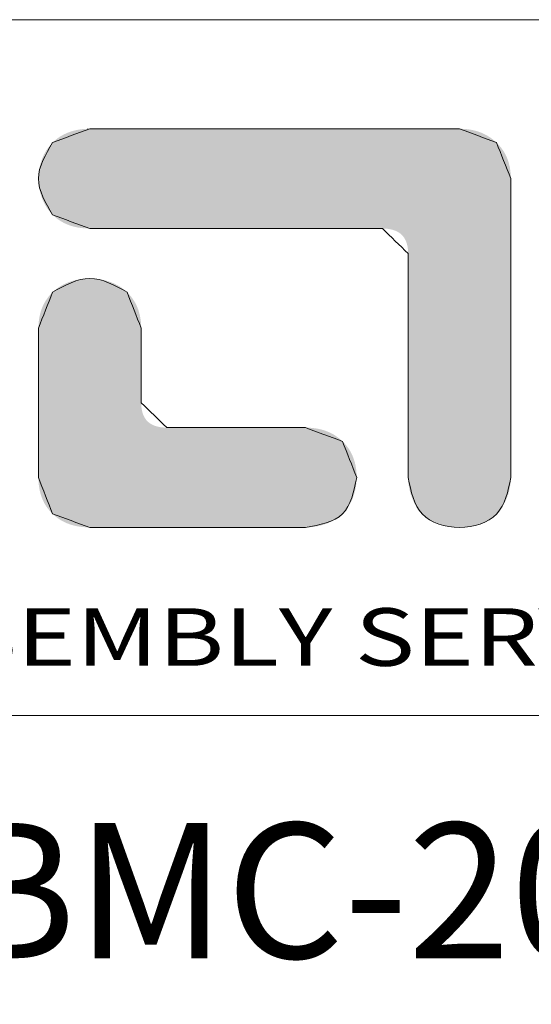
# Model space of a CAD drawing. Extents: x -89 to 86, y 215 to 335.
# Drawn here: x 36 to 41, y 229 to 240 of the extents above; entities that cross this region are included whole.
import ezdxf
from ezdxf.enums import TextEntityAlignment as Align

# ---------------------------------------------------------------- set-up
doc = ezdxf.new("R2010")
doc.units = 0
doc.header["$LTSCALE"] = 1.21
doc.header["$MEASUREMENT"] = 0
doc.layers.get('0').update_dxf_attribs({"linetype": 'CONTINUOUS', "lineweight": 0})
doc.styles.get("Standard").update_dxf_attribs({"font": 'txt', "width": 0.8})
doc.styles.add('TEXTSTYLE_0', font='txt', dxfattribs={"width": 0.8})

# ---------------------------------------------------------------- blocks, each defined once
blk = doc.blocks.new('BOX-A4')
at = {"color": 7, "linetype": 'Continuous'}
for p, q in [((180.252, 0), (0, 0)), ((180.252, -23.059), (0, -23.059))]:
    blk.add_line(p, q, dxfattribs=at)
at = {"color": 40, "linetype": 'Continuous'}
for points in [[(39.191, -3.614), (37.96, -4.072)], [(51.427, -3.614), (39.191, -3.614)], [(52.65, -4.071), (51.427, -3.614)], [(37.96, -4.072), (37.49, -5.268), (37.96, -6.466)], [(53.128, -5.266), (52.65, -4.071)], [(53.128, -15.174), (53.128, -5.266)], [(37.96, -6.466), (39.191, -6.921)], [(39.191, -6.921), (48.877, -6.921)], [(48.877, -6.921), (49.728, -7.748)], [(49.728, -7.748), (49.728, -15.175)], [(40.424, -9.031), (39.191, -8.575), (37.96, -9.031)], [(37.96, -9.031), (37.49, -10.224)], [(40.892, -10.222), (40.424, -9.031)], [(37.49, -10.224), (37.49, -15.175)], [(40.892, -12.695), (40.892, -10.222)], [(41.741, -13.519), (40.892, -12.695)], [(46.328, -13.519), (41.741, -13.519)], [(47.557, -13.974), (46.328, -13.519)], [(48.025, -15.171), (47.557, -13.974)], [(37.49, -15.175), (37.96, -16.378)], [(46.327, -16.826), (47.557, -16.377), (48.025, -15.171)], [(49.728, -15.175), (50.195, -16.378), (51.427, -16.826), (52.661, -16.378), (53.128, -15.174)], [(37.96, -16.378), (39.19, -16.826)], [(39.19, -16.826), (46.327, -16.826)]]:
    blk.add_spline(points, degree=3, dxfattribs=at)
at = {"color": 3, "linetype": 'Continuous'}
for points in [[(37.96, -4.072), (39.191, -3.614)], [(39.191, -3.614), (51.427, -3.614)], [(51.427, -3.614), (52.65, -4.071)], [(37.96, -6.466), (37.49, -5.268), (37.96, -4.072)], [(52.65, -4.071), (53.128, -5.266)], [(53.128, -5.266), (53.128, -15.174)], [(39.191, -6.921), (37.96, -6.466)], [(48.877, -6.921), (39.191, -6.921)], [(49.728, -7.748), (48.877, -6.921)], [(49.728, -15.175), (49.728, -7.748)], [(37.96, -9.031), (39.191, -8.575), (40.424, -9.031)], [(37.49, -10.224), (37.96, -9.031)], [(40.424, -9.031), (40.892, -10.222)], [(37.49, -15.175), (37.49, -10.224)], [(40.892, -10.222), (40.892, -12.695)], [(40.892, -12.695), (41.741, -13.519)], [(41.741, -13.519), (46.328, -13.519)], [(46.328, -13.519), (47.557, -13.974)], [(47.557, -13.974), (48.025, -15.171)], [(37.96, -16.378), (37.49, -15.175)], [(48.025, -15.171), (47.557, -16.377), (46.327, -16.826)], [(53.128, -15.174), (52.661, -16.378), (51.427, -16.826), (50.195, -16.378), (49.728, -15.175)], [(39.19, -16.826), (37.96, -16.378)], [(46.327, -16.826), (39.19, -16.826)]]:
    blk.add_spline(points, degree=3, dxfattribs=at)
at = {"color": 40, "linetype": 'Continuous'}
for points in [[(38.139, -3.921), (38.236, -3.857), (52.469, -3.92)], [(38.236, -3.857), (38.338, -3.8), (52.371, -3.856)], [(52.371, -3.856), (52.469, -3.92), (38.236, -3.857)], [(38.338, -3.8), (38.445, -3.751), (52.269, -3.8)], [(52.269, -3.8), (52.371, -3.856), (38.338, -3.8)], [(38.445, -3.751), (38.557, -3.709), (52.163, -3.751)], [(52.163, -3.751), (52.269, -3.8), (38.445, -3.751)], [(38.557, -3.709), (38.674, -3.675), (52.052, -3.709)], [(52.052, -3.709), (52.163, -3.751), (38.557, -3.709)], [(38.674, -3.675), (38.796, -3.648), (51.936, -3.675)], [(51.936, -3.675), (52.052, -3.709), (38.674, -3.675)], [(38.796, -3.648), (38.922, -3.629), (51.815, -3.648)], [(51.815, -3.648), (51.936, -3.675), (38.796, -3.648)], [(38.922, -3.629), (39.054, -3.618), (51.691, -3.629)], [(51.691, -3.629), (51.815, -3.648), (38.922, -3.629)], [(51.561, -3.618), (39.054, -3.618), (51.427, -3.614)], [(51.427, -3.614), (39.054, -3.618), (51.381, -3.614)], [(51.381, -3.614), (39.054, -3.618), (51.249, -3.614)], [(51.249, -3.614), (39.054, -3.618), (51.036, -3.614)], [(51.036, -3.614), (39.054, -3.618), (50.749, -3.614)], [(50.749, -3.614), (39.054, -3.618), (50.396, -3.614)], [(50.396, -3.614), (39.054, -3.618), (49.982, -3.614)], [(49.982, -3.614), (39.054, -3.618), (49.515, -3.614)], [(49.515, -3.614), (39.054, -3.618), (49.001, -3.614)], [(49.001, -3.614), (39.054, -3.618), (48.447, -3.614)], [(48.447, -3.614), (39.054, -3.618), (47.86, -3.614)], [(47.86, -3.614), (39.054, -3.618), (47.245, -3.614)], [(47.245, -3.614), (39.054, -3.618), (46.611, -3.614)], [(46.611, -3.614), (39.054, -3.618), (45.963, -3.614)], [(45.963, -3.614), (39.054, -3.618), (45.309, -3.614)], [(45.309, -3.614), (39.054, -3.618), (44.655, -3.614)], [(44.655, -3.614), (39.054, -3.618), (44.007, -3.614)], [(44.007, -3.614), (39.054, -3.618), (43.373, -3.614)], [(43.373, -3.614), (39.054, -3.618), (42.759, -3.614)], [(42.759, -3.614), (39.054, -3.618), (42.171, -3.614)], [(42.171, -3.614), (39.054, -3.618), (41.617, -3.614)], [(41.617, -3.614), (39.054, -3.618), (41.103, -3.614)], [(41.103, -3.614), (39.054, -3.618), (40.636, -3.614)], [(40.636, -3.614), (39.054, -3.618), (40.222, -3.614)], [(40.222, -3.614), (39.054, -3.618), (39.869, -3.614)], [(39.869, -3.614), (39.054, -3.618), (39.583, -3.614)], [(39.583, -3.614), (39.054, -3.618), (39.37, -3.614)], [(39.37, -3.614), (39.054, -3.618), (39.237, -3.614)], [(39.054, -3.618), (39.191, -3.614), (39.237, -3.614)], [(51.561, -3.618), (51.691, -3.629), (39.054, -3.618)], [(37.757, -4.322), (37.852, -4.191), (52.809, -4.246)], [(37.852, -4.191), (37.96, -4.072), (52.734, -4.156)], [(52.734, -4.156), (52.809, -4.246), (37.852, -4.191)], [(37.96, -4.072), (38.047, -3.993), (52.65, -4.071)], [(52.65, -4.071), (52.734, -4.156), (37.96, -4.072)], [(38.047, -3.993), (38.139, -3.921), (52.562, -3.992)], [(52.562, -3.992), (52.65, -4.071), (38.047, -3.993)], [(52.469, -3.92), (52.562, -3.992), (38.139, -3.921)], [(37.61, -4.614), (37.676, -4.463), (52.987, -4.544)], [(52.987, -4.544), (53.03, -4.653), (37.61, -4.614)], [(37.676, -4.463), (37.757, -4.322), (52.876, -4.34)], [(52.935, -4.44), (37.676, -4.463), (52.876, -4.34)], [(52.935, -4.44), (52.987, -4.544), (37.676, -4.463)], [(52.809, -4.246), (52.876, -4.34), (37.757, -4.322)], [(37.52, -4.934), (37.558, -4.771), (53.093, -4.884)], [(53.093, -4.884), (53.112, -5.007), (37.52, -4.934)], [(37.558, -4.771), (37.61, -4.614), (53.03, -4.653)], [(53.065, -4.766), (37.558, -4.771), (53.03, -4.653)], [(53.065, -4.766), (53.093, -4.884), (37.558, -4.771)], [(37.49, -5.268), (37.498, -5.1), (53.124, -5.134)], [(53.128, -5.266), (37.49, -5.268), (53.124, -5.134)], [(37.498, -5.1), (37.52, -4.934), (53.112, -5.007)], [(53.112, -5.007), (53.124, -5.134), (37.498, -5.1)], [(53.128, -5.266), (53.128, -5.303), (37.49, -5.268)], [(37.498, -5.436), (37.49, -5.268), (53.128, -5.303)], [(53.128, -5.41), (37.498, -5.436), (53.128, -5.303)], [(53.128, -5.41), (53.128, -5.583), (37.498, -5.436)], [(37.52, -5.603), (37.498, -5.436), (53.128, -5.583)], [(37.52, -5.603), (53.128, -5.583), (37.558, -5.765)], [(53.128, -5.583), (53.128, -5.815), (37.558, -5.765)], [(37.61, -5.923), (37.558, -5.765), (53.128, -5.815)], [(37.61, -5.923), (53.128, -5.815), (37.677, -6.074)], [(53.128, -5.815), (53.128, -6.101), (37.677, -6.074)], [(37.757, -6.215), (37.677, -6.074), (53.128, -6.101)], [(37.757, -6.215), (53.128, -6.101), (37.852, -6.347)], [(53.128, -6.101), (53.128, -6.436), (37.852, -6.347)], [(37.96, -6.466), (37.852, -6.347), (53.128, -6.436)], [(37.96, -6.466), (53.128, -6.436), (38.047, -6.545)], [(38.047, -6.545), (53.128, -6.436), (38.139, -6.617)], [(38.139, -6.617), (53.128, -6.436), (38.236, -6.681)], [(38.236, -6.681), (53.128, -6.436), (38.338, -6.738)], [(38.338, -6.738), (53.128, -6.436), (38.445, -6.786)], [(53.128, -6.436), (53.128, -6.814), (38.445, -6.786)], [(38.557, -6.828), (38.445, -6.786), (53.128, -6.814)], [(38.557, -6.828), (53.128, -6.814), (38.674, -6.861)], [(38.674, -6.861), (53.128, -6.814), (38.796, -6.888)], [(38.796, -6.888), (53.128, -6.814), (38.922, -6.906)], [(38.922, -6.906), (53.128, -6.814), (39.054, -6.918)], [(39.054, -6.918), (53.128, -6.814), (39.191, -6.921)], [(39.191, -6.921), (53.128, -6.814), (39.227, -6.921)], [(39.227, -6.921), (53.128, -6.814), (39.332, -6.921)], [(39.332, -6.921), (53.128, -6.814), (39.501, -6.921)], [(39.501, -6.921), (53.128, -6.814), (39.728, -6.921)], [(39.728, -6.921), (53.128, -6.814), (40.008, -6.921)], [(40.008, -6.921), (53.128, -6.814), (40.335, -6.921)], [(40.335, -6.921), (53.128, -6.814), (40.705, -6.921)], [(40.705, -6.921), (53.128, -6.814), (41.111, -6.921)], [(41.111, -6.921), (53.128, -6.814), (41.55, -6.921)], [(41.55, -6.921), (53.128, -6.814), (42.015, -6.921)], [(42.015, -6.921), (53.128, -6.814), (42.501, -6.921)], [(42.501, -6.921), (53.128, -6.814), (43.003, -6.921)], [(43.003, -6.921), (53.128, -6.814), (43.516, -6.921)], [(43.516, -6.921), (53.128, -6.814), (44.034, -6.921)], [(44.034, -6.921), (53.128, -6.814), (44.552, -6.921)], [(44.552, -6.921), (53.128, -6.814), (45.065, -6.921)], [(45.065, -6.921), (53.128, -6.814), (45.567, -6.921)], [(45.567, -6.921), (53.128, -6.814), (46.053, -6.921)], [(46.053, -6.921), (53.128, -6.814), (46.518, -6.921)], [(46.518, -6.921), (53.128, -6.814), (46.957, -6.921)], [(46.957, -6.921), (53.128, -6.814), (47.364, -6.921)], [(47.364, -6.921), (53.128, -6.814), (47.733, -6.921)], [(47.733, -6.921), (53.128, -6.814), (48.061, -6.921)], [(48.061, -6.921), (53.128, -6.814), (48.34, -6.921)], [(48.34, -6.921), (53.128, -6.814), (48.567, -6.921)], [(48.567, -6.921), (53.128, -6.814), (48.736, -6.921)], [(48.736, -6.921), (53.128, -6.814), (48.841, -6.921)], [(48.841, -6.921), (53.128, -6.814), (48.877, -6.921)], [(48.877, -6.921), (53.128, -6.814), (48.98, -6.924)], [(48.98, -6.924), (53.128, -6.814), (49.076, -6.934)], [(49.076, -6.934), (53.128, -6.814), (49.166, -6.95)], [(49.166, -6.95), (53.128, -6.814), (49.249, -6.973)], [(49.249, -6.973), (53.128, -6.814), (49.326, -7.002)], [(49.326, -7.002), (53.128, -6.814), (49.396, -7.038)], [(49.396, -7.038), (53.128, -6.814), (49.459, -7.08)], [(49.459, -7.08), (53.128, -6.814), (49.515, -7.128)], [(49.515, -7.128), (53.128, -6.814), (49.565, -7.183)], [(53.128, -6.814), (53.128, -7.23), (49.565, -7.183)], [(49.608, -7.244), (49.565, -7.183), (53.128, -7.23)], [(49.608, -7.244), (53.128, -7.23), (49.645, -7.312)], [(49.645, -7.312), (53.128, -7.23), (49.675, -7.386)], [(49.675, -7.386), (53.128, -7.23), (49.698, -7.467)], [(49.698, -7.467), (53.128, -7.23), (49.715, -7.554)], [(49.715, -7.554), (53.128, -7.23), (49.725, -7.648)], [(53.128, -7.23), (53.128, -7.679), (49.725, -7.648)], [(49.728, -7.748), (49.725, -7.648), (53.128, -7.679)], [(49.728, -7.748), (53.128, -7.679), (49.728, -7.775)], [(49.728, -7.775), (53.128, -7.679), (49.728, -7.856)], [(49.728, -7.856), (53.128, -7.679), (49.728, -7.985)], [(53.128, -7.679), (53.128, -8.155), (49.728, -7.985)], [(49.728, -8.159), (49.728, -7.985), (53.128, -8.155)], [(49.728, -8.159), (53.128, -8.155), (49.728, -8.374)], [(49.728, -8.374), (53.128, -8.155), (49.728, -8.625)], [(53.128, -8.155), (53.128, -8.652), (49.728, -8.625)], [(38.189, -8.85), (38.316, -8.777), (40.163, -8.83)], [(38.316, -8.777), (38.451, -8.715), (40.017, -8.752)], [(40.017, -8.752), (40.163, -8.83), (38.316, -8.777)], [(38.451, -8.715), (38.592, -8.664), (39.862, -8.688)], [(39.862, -8.688), (40.017, -8.752), (38.451, -8.715)], [(38.592, -8.664), (38.737, -8.625), (39.7, -8.639)], [(39.7, -8.639), (39.862, -8.688), (38.592, -8.664)], [(38.737, -8.625), (38.887, -8.598), (39.534, -8.603)], [(39.534, -8.603), (39.7, -8.639), (38.737, -8.625)], [(38.887, -8.598), (39.038, -8.581), (39.363, -8.582)], [(39.363, -8.582), (39.534, -8.603), (38.887, -8.598)], [(39.191, -8.575), (39.363, -8.582), (39.038, -8.581)], [(49.728, -8.908), (49.728, -8.625), (53.128, -8.652)], [(53.128, -8.652), (53.128, -9.166), (49.728, -8.908)], [(37.805, -9.205), (37.879, -9.116), (40.578, -9.205)], [(40.505, -9.115), (37.879, -9.116), (40.424, -9.031)], [(37.879, -9.116), (37.96, -9.031), (40.424, -9.031)], [(40.505, -9.115), (40.578, -9.205), (37.879, -9.116)], [(38.069, -8.934), (40.3, -8.923), (37.96, -9.031)], [(40.3, -8.923), (40.424, -9.031), (37.96, -9.031)], [(38.069, -8.934), (38.189, -8.85), (40.3, -8.923)], [(40.163, -8.83), (40.3, -8.923), (38.189, -8.85)], [(49.728, -9.22), (49.728, -8.908), (53.128, -9.166)], [(37.631, -9.503), (37.681, -9.399), (40.753, -9.502)], [(37.681, -9.399), (37.739, -9.3), (40.702, -9.398)], [(40.702, -9.398), (40.753, -9.502), (37.681, -9.399)], [(37.739, -9.3), (37.805, -9.205), (40.644, -9.299)], [(40.644, -9.299), (40.702, -9.398), (37.739, -9.3)], [(40.578, -9.205), (40.644, -9.299), (37.805, -9.205)], [(49.728, -9.22), (53.128, -9.166), (49.728, -9.556)], [(53.128, -9.166), (53.128, -9.69), (49.728, -9.556)], [(37.525, -9.843), (37.553, -9.725), (40.857, -9.841)], [(37.553, -9.725), (37.588, -9.611), (40.83, -9.723)], [(40.83, -9.723), (40.857, -9.841), (37.553, -9.725)], [(37.588, -9.611), (37.631, -9.503), (40.795, -9.61)], [(40.795, -9.61), (40.83, -9.723), (37.588, -9.611)], [(40.753, -9.502), (40.795, -9.61), (37.631, -9.503)], [(49.728, -9.913), (49.728, -9.556), (53.128, -9.69)], [(53.128, -9.69), (53.128, -10.22), (49.728, -9.913)], [(37.49, -10.224), (37.494, -10.092), (40.892, -10.222)], [(37.494, -10.092), (37.506, -9.965), (40.889, -10.09)], [(40.889, -10.09), (40.892, -10.222), (37.494, -10.092)], [(37.506, -9.965), (37.525, -9.843), (40.877, -9.963)], [(40.877, -9.963), (40.889, -10.09), (37.506, -9.965)], [(40.857, -9.841), (40.877, -9.963), (37.525, -9.843)], [(49.728, -10.286), (49.728, -9.913), (53.128, -10.22)], [(40.892, -10.222), (40.892, -10.231), (37.49, -10.224)], [(37.49, -10.242), (37.49, -10.224), (40.892, -10.231)], [(40.892, -10.231), (40.892, -10.258), (37.49, -10.242)], [(37.49, -10.296), (37.49, -10.242), (40.892, -10.258)], [(40.892, -10.258), (40.892, -10.301), (37.49, -10.296)], [(37.49, -10.382), (37.49, -10.296), (40.892, -10.301)], [(40.892, -10.359), (37.49, -10.382), (40.892, -10.301)], [(40.892, -10.359), (40.892, -10.43), (37.49, -10.382)], [(37.49, -10.498), (37.49, -10.382), (40.892, -10.43)], [(40.892, -10.43), (40.892, -10.514), (37.49, -10.498)], [(49.728, -10.286), (53.128, -10.22), (49.728, -10.671)], [(53.128, -10.22), (53.128, -10.75), (49.728, -10.671)], [(37.49, -10.641), (37.49, -10.498), (40.892, -10.514)], [(40.892, -10.608), (37.49, -10.641), (40.892, -10.514)], [(40.892, -10.608), (40.892, -10.712), (37.49, -10.641)], [(37.49, -10.808), (37.49, -10.641), (40.892, -10.712)], [(40.892, -10.712), (40.892, -10.824), (37.49, -10.808)], [(49.728, -11.064), (49.728, -10.671), (53.128, -10.75)], [(53.128, -10.75), (53.128, -11.274), (49.728, -11.064)], [(37.49, -10.997), (37.49, -10.808), (40.892, -10.824)], [(40.892, -10.943), (37.49, -10.997), (40.892, -10.824)], [(40.892, -10.943), (40.892, -11.067), (37.49, -10.997)], [(37.49, -11.205), (37.49, -10.997), (40.892, -11.067)], [(40.892, -11.195), (37.49, -11.205), (40.892, -11.067)], [(49.728, -11.461), (49.728, -11.064), (53.128, -11.274)], [(40.892, -11.195), (40.892, -11.326), (37.49, -11.205)], [(37.49, -11.429), (37.49, -11.205), (40.892, -11.326)], [(40.892, -11.326), (40.892, -11.458), (37.49, -11.429)], [(53.128, -11.274), (53.128, -11.788), (49.728, -11.461)], [(37.49, -11.667), (37.49, -11.429), (40.892, -11.458)], [(40.892, -11.591), (37.49, -11.667), (40.892, -11.458)], [(40.892, -11.591), (40.892, -11.722), (37.49, -11.667)], [(37.49, -11.916), (37.49, -11.667), (40.892, -11.722)], [(40.892, -11.85), (37.49, -11.916), (40.892, -11.722)], [(49.728, -11.858), (49.728, -11.461), (53.128, -11.788)], [(40.892, -11.85), (40.892, -11.974), (37.49, -11.916)], [(37.49, -12.172), (37.49, -11.916), (40.892, -11.974)], [(40.892, -12.093), (37.49, -12.172), (40.892, -11.974)], [(49.728, -11.858), (53.128, -11.788), (49.728, -12.252)], [(53.128, -11.788), (53.128, -12.285), (49.728, -12.252)], [(40.892, -12.093), (40.892, -12.205), (37.49, -12.172)], [(37.49, -12.434), (37.49, -12.172), (40.892, -12.205)], [(40.892, -12.309), (37.49, -12.434), (40.892, -12.205)], [(40.892, -12.403), (37.49, -12.434), (40.892, -12.309)], [(49.728, -12.637), (49.728, -12.252), (53.128, -12.285)], [(53.128, -12.285), (53.128, -12.761), (49.728, -12.637)], [(40.892, -12.403), (40.892, -12.487), (37.49, -12.434)], [(37.49, -12.699), (37.49, -12.434), (40.892, -12.487)], [(40.892, -12.558), (37.49, -12.699), (40.892, -12.487)], [(40.892, -12.616), (37.49, -12.699), (40.892, -12.558)], [(40.892, -12.659), (37.49, -12.699), (40.892, -12.616)], [(40.892, -12.686), (37.49, -12.699), (40.892, -12.659)], [(40.892, -12.695), (37.49, -12.699), (40.892, -12.686)], [(40.892, -12.695), (40.896, -12.795), (37.49, -12.699)], [(37.49, -12.964), (37.49, -12.699), (40.896, -12.795)], [(49.728, -13.009), (49.728, -12.637), (53.128, -12.761)], [(40.906, -12.888), (37.49, -12.964), (40.896, -12.795)], [(40.906, -12.888), (40.922, -12.975), (37.49, -12.964)], [(37.49, -13.226), (37.49, -12.964), (40.922, -12.975)], [(40.945, -13.055), (37.49, -13.226), (40.922, -12.975)], [(53.128, -12.761), (53.128, -13.209), (49.728, -13.009)], [(49.728, -13.366), (49.728, -13.009), (53.128, -13.209)], [(40.975, -13.129), (37.49, -13.226), (40.945, -13.055)], [(41.011, -13.197), (37.49, -13.226), (40.975, -13.129)], [(41.011, -13.197), (41.054, -13.258), (37.49, -13.226)], [(37.49, -13.483), (37.49, -13.226), (41.054, -13.258)], [(41.104, -13.313), (37.49, -13.483), (41.054, -13.258)], [(41.16, -13.361), (37.49, -13.483), (41.104, -13.313)], [(41.223, -13.403), (37.49, -13.483), (41.16, -13.361)], [(53.128, -13.209), (53.128, -13.626), (49.728, -13.366)], [(49.728, -13.702), (49.728, -13.366), (53.128, -13.626)], [(41.293, -13.438), (37.49, -13.483), (41.223, -13.403)], [(41.369, -13.467), (37.49, -13.483), (41.293, -13.438)], [(41.369, -13.467), (41.452, -13.49), (37.49, -13.483)], [(37.49, -13.731), (37.49, -13.483), (41.452, -13.49)], [(41.542, -13.506), (37.49, -13.731), (41.452, -13.49)], [(41.638, -13.515), (37.49, -13.731), (41.542, -13.506)], [(41.741, -13.519), (37.49, -13.731), (41.638, -13.515)], [(46.464, -13.522), (37.49, -13.731), (46.328, -13.519)], [(46.328, -13.519), (37.49, -13.731), (46.311, -13.519)], [(46.311, -13.519), (37.49, -13.731), (46.261, -13.519)], [(46.261, -13.519), (37.49, -13.731), (46.181, -13.519)], [(46.181, -13.519), (37.49, -13.731), (46.074, -13.519)], [(46.074, -13.519), (37.49, -13.731), (45.941, -13.519)], [(45.941, -13.519), (37.49, -13.731), (45.786, -13.519)], [(45.786, -13.519), (37.49, -13.731), (45.611, -13.519)], [(45.611, -13.519), (37.49, -13.731), (45.419, -13.519)], [(45.419, -13.519), (37.49, -13.731), (45.211, -13.519)], [(45.211, -13.519), (37.49, -13.731), (44.991, -13.519)], [(44.991, -13.519), (37.49, -13.731), (44.761, -13.519)], [(44.761, -13.519), (37.49, -13.731), (44.523, -13.519)], [(44.523, -13.519), (37.49, -13.731), (44.28, -13.519)], [(44.28, -13.519), (37.49, -13.731), (44.035, -13.519)], [(44.035, -13.519), (37.49, -13.731), (43.789, -13.519)], [(43.789, -13.519), (37.49, -13.731), (43.547, -13.519)], [(43.547, -13.519), (37.49, -13.731), (43.309, -13.519)], [(43.309, -13.519), (37.49, -13.731), (43.079, -13.519)], [(43.079, -13.519), (37.49, -13.731), (42.858, -13.519)], [(42.858, -13.519), (37.49, -13.731), (42.651, -13.519)], [(42.651, -13.519), (37.49, -13.731), (42.458, -13.519)], [(42.458, -13.519), (37.49, -13.731), (42.283, -13.519)], [(42.283, -13.519), (37.49, -13.731), (42.128, -13.519)], [(42.128, -13.519), (37.49, -13.731), (41.995, -13.519)], [(41.995, -13.519), (37.49, -13.731), (41.888, -13.519)], [(41.888, -13.519), (37.49, -13.731), (41.808, -13.519)], [(41.808, -13.519), (37.49, -13.731), (41.759, -13.519)], [(41.759, -13.519), (37.49, -13.731), (41.741, -13.519)], [(46.595, -13.534), (37.49, -13.731), (46.464, -13.522)], [(46.722, -13.552), (37.49, -13.731), (46.595, -13.534)], [(46.843, -13.579), (37.49, -13.731), (46.722, -13.552)], [(46.96, -13.612), (37.49, -13.731), (46.843, -13.579)], [(47.071, -13.654), (37.49, -13.731), (46.96, -13.612)], [(47.178, -13.703), (37.49, -13.731), (47.071, -13.654)], [(47.178, -13.703), (47.28, -13.759), (37.49, -13.731)], [(53.128, -13.626), (53.128, -14.004), (49.728, -13.702)], [(49.728, -14.014), (49.728, -13.702), (53.128, -14.004)], [(37.49, -13.969), (37.49, -13.731), (47.28, -13.759)], [(47.377, -13.823), (37.49, -13.969), (47.28, -13.759)], [(47.47, -13.895), (37.49, -13.969), (47.377, -13.823)], [(47.47, -13.895), (47.557, -13.974), (37.49, -13.969)], [(37.49, -14.193), (37.49, -13.969), (47.557, -13.974)], [(47.638, -14.059), (37.49, -14.193), (47.557, -13.974)], [(49.728, -14.014), (53.128, -14.004), (49.728, -14.298)], [(53.128, -14.004), (53.128, -14.339), (49.728, -14.298)], [(47.712, -14.149), (37.49, -14.193), (47.638, -14.059)], [(47.712, -14.149), (47.778, -14.244), (37.49, -14.193)], [(37.49, -14.401), (37.49, -14.193), (47.778, -14.244)], [(47.836, -14.344), (37.49, -14.401), (47.778, -14.244)], [(47.836, -14.344), (47.886, -14.448), (37.49, -14.401)], [(49.728, -14.549), (49.728, -14.298), (53.128, -14.339)], [(53.128, -14.339), (53.128, -14.625), (49.728, -14.549)], [(37.49, -14.59), (37.49, -14.401), (47.886, -14.448)], [(47.928, -14.557), (37.49, -14.59), (47.886, -14.448)], [(47.928, -14.557), (47.963, -14.67), (37.49, -14.59)], [(37.49, -14.758), (37.49, -14.59), (47.963, -14.67)], [(47.963, -14.67), (47.99, -14.788), (37.49, -14.758)], [(49.728, -14.763), (49.728, -14.549), (53.128, -14.625)], [(53.128, -14.625), (53.128, -14.857), (49.728, -14.763)], [(37.49, -14.901), (37.49, -14.758), (47.99, -14.788)], [(47.99, -14.788), (48.009, -14.911), (37.49, -14.901)], [(37.49, -15.016), (37.49, -14.901), (48.009, -14.911)], [(48.009, -14.911), (48.021, -15.039), (37.49, -15.016)], [(49.728, -14.937), (49.728, -14.763), (53.128, -14.857)], [(53.128, -14.857), (53.128, -15.029), (49.728, -14.937)], [(49.728, -15.067), (49.728, -14.937), (53.128, -15.029)], [(37.49, -15.103), (37.49, -15.016), (48.021, -15.039)], [(37.49, -15.103), (48.021, -15.039), (37.49, -15.156)], [(48.021, -15.039), (48.025, -15.171), (37.49, -15.156)], [(37.49, -15.175), (37.49, -15.156), (48.025, -15.171)], [(37.49, -15.175), (48.025, -15.171), (37.494, -15.31)], [(48.025, -15.171), (48.019, -15.316), (37.494, -15.31)], [(37.506, -15.44), (37.494, -15.31), (48.019, -15.316)], [(48.019, -15.316), (48.002, -15.462), (37.506, -15.44)], [(53.128, -15.029), (53.128, -15.137), (49.728, -15.067)], [(49.728, -15.147), (49.728, -15.067), (53.128, -15.137)], [(53.128, -15.137), (53.128, -15.174), (49.728, -15.147)], [(49.728, -15.175), (49.728, -15.147), (53.128, -15.174)], [(53.128, -15.174), (53.118, -15.36), (49.728, -15.175)], [(49.738, -15.361), (49.728, -15.175), (53.118, -15.36)], [(37.525, -15.565), (37.506, -15.44), (48.002, -15.462)], [(48.002, -15.462), (47.973, -15.608), (37.525, -15.565)], [(37.553, -15.684), (37.525, -15.565), (47.973, -15.608)], [(47.973, -15.608), (47.932, -15.751), (37.553, -15.684)], [(53.118, -15.36), (53.089, -15.548), (49.738, -15.361)], [(49.767, -15.548), (49.738, -15.361), (53.089, -15.548)], [(53.089, -15.548), (53.041, -15.733), (49.767, -15.548)], [(49.815, -15.733), (49.767, -15.548), (53.041, -15.733)], [(37.588, -15.799), (37.553, -15.684), (47.932, -15.751)], [(47.932, -15.751), (47.881, -15.891), (37.588, -15.799)], [(37.631, -15.908), (37.588, -15.799), (47.881, -15.891)], [(37.631, -15.908), (47.881, -15.891), (37.681, -16.013)], [(47.881, -15.891), (47.817, -16.025), (37.681, -16.013)], [(53.041, -15.733), (52.973, -15.912), (49.815, -15.733)], [(49.883, -15.912), (49.815, -15.733), (52.973, -15.912)], [(52.973, -15.912), (52.887, -16.082), (49.883, -15.912)], [(49.968, -16.082), (49.883, -15.912), (52.887, -16.082)], [(37.739, -16.112), (37.681, -16.013), (47.817, -16.025)], [(47.817, -16.025), (47.742, -16.152), (37.739, -16.112)], [(37.805, -16.206), (37.739, -16.112), (47.742, -16.152)], [(47.742, -16.152), (47.655, -16.27), (37.805, -16.206)], [(37.879, -16.294), (37.805, -16.206), (47.655, -16.27)], [(47.655, -16.27), (47.557, -16.377), (37.879, -16.294)], [(37.96, -16.378), (37.879, -16.294), (47.557, -16.377)], [(52.887, -16.082), (52.783, -16.238), (49.968, -16.082)], [(50.072, -16.238), (49.968, -16.082), (52.783, -16.238)], [(50.072, -16.238), (52.783, -16.238), (50.195, -16.378)], [(52.783, -16.238), (52.661, -16.378), (50.195, -16.378)], [(37.96, -16.378), (47.557, -16.377), (38.047, -16.456)], [(47.557, -16.377), (47.446, -16.474), (38.047, -16.456)], [(38.139, -16.526), (38.047, -16.456), (47.446, -16.474)], [(47.446, -16.474), (47.325, -16.558), (38.139, -16.526)], [(38.236, -16.589), (38.139, -16.526), (47.325, -16.558)], [(47.325, -16.558), (47.195, -16.631), (38.236, -16.589)], [(38.338, -16.644), (38.236, -16.589), (47.195, -16.631)], [(47.195, -16.631), (47.058, -16.691), (38.338, -16.644)], [(50.337, -16.5), (50.195, -16.378), (52.661, -16.378)], [(52.661, -16.378), (52.518, -16.5), (50.337, -16.5)], [(50.494, -16.602), (50.337, -16.5), (52.518, -16.5)], [(52.518, -16.5), (52.361, -16.602), (50.494, -16.602)], [(50.665, -16.684), (50.494, -16.602), (52.361, -16.602)], [(52.361, -16.602), (52.19, -16.684), (50.665, -16.684)], [(38.445, -16.692), (38.338, -16.644), (47.058, -16.691)], [(38.445, -16.692), (47.058, -16.691), (38.556, -16.733)], [(47.058, -16.691), (46.915, -16.74), (38.556, -16.733)], [(38.673, -16.766), (38.556, -16.733), (46.915, -16.74)], [(46.915, -16.74), (46.77, -16.778), (38.673, -16.766)], [(38.795, -16.792), (38.673, -16.766), (46.77, -16.778)], [(46.77, -16.778), (46.622, -16.805), (38.795, -16.792)], [(38.922, -16.811), (38.795, -16.792), (46.622, -16.805)], [(46.622, -16.805), (46.474, -16.82), (38.922, -16.811)], [(39.053, -16.822), (38.922, -16.811), (46.474, -16.82)], [(39.053, -16.822), (46.474, -16.82), (39.19, -16.826)], [(39.19, -16.826), (46.474, -16.82), (39.217, -16.826)], [(39.217, -16.826), (46.474, -16.82), (39.294, -16.826)], [(39.294, -16.826), (46.474, -16.82), (39.418, -16.826)], [(39.418, -16.826), (46.474, -16.82), (39.585, -16.826)], [(39.585, -16.826), (46.474, -16.82), (39.792, -16.826)], [(39.792, -16.826), (46.474, -16.82), (40.033, -16.826)], [(40.033, -16.826), (46.474, -16.82), (40.305, -16.826)], [(40.305, -16.826), (46.474, -16.82), (40.605, -16.826)], [(40.605, -16.826), (46.474, -16.82), (40.928, -16.826)], [(40.928, -16.826), (46.474, -16.82), (41.271, -16.826)], [(41.271, -16.826), (46.474, -16.82), (41.629, -16.826)], [(41.629, -16.826), (46.474, -16.82), (41.999, -16.826)], [(41.999, -16.826), (46.474, -16.82), (42.377, -16.826)], [(42.377, -16.826), (46.474, -16.82), (42.759, -16.826)], [(42.759, -16.826), (46.474, -16.82), (43.14, -16.826)], [(43.14, -16.826), (46.474, -16.82), (43.518, -16.826)], [(43.518, -16.826), (46.474, -16.82), (43.888, -16.826)], [(43.888, -16.826), (46.474, -16.82), (44.246, -16.826)], [(44.246, -16.826), (46.474, -16.82), (44.589, -16.826)], [(44.589, -16.826), (46.474, -16.82), (44.912, -16.826)], [(44.912, -16.826), (46.474, -16.82), (45.212, -16.826)], [(45.212, -16.826), (46.474, -16.82), (45.484, -16.826)], [(45.484, -16.826), (46.474, -16.82), (45.725, -16.826)], [(45.725, -16.826), (46.474, -16.82), (45.932, -16.826)], [(45.932, -16.826), (46.474, -16.82), (46.099, -16.826)], [(46.099, -16.826), (46.474, -16.82), (46.223, -16.826)], [(46.223, -16.826), (46.474, -16.82), (46.3, -16.826)], [(46.474, -16.82), (46.327, -16.826), (46.3, -16.826)], [(50.846, -16.747), (50.665, -16.684), (52.19, -16.684)], [(52.19, -16.684), (52.008, -16.747), (50.846, -16.747)], [(51.036, -16.791), (50.846, -16.747), (52.008, -16.747)], [(52.008, -16.747), (51.819, -16.791), (51.036, -16.791)], [(51.23, -16.817), (51.036, -16.791), (51.819, -16.791)], [(51.819, -16.791), (51.624, -16.817), (51.23, -16.817)], [(51.427, -16.826), (51.23, -16.817), (51.624, -16.817)]]:
    blk.add_solid(points, dxfattribs=at)
at = {"color": 2, "linetype": 'Continuous', "style": 'TEXTSTYLE_0', "width": 1.011236}
blk.add_text('ENCLOSURES & ASSEMBLY SERVICES', height=1.90728, dxfattribs=at).set_placement((5.783, -21.413), (63.001, -21.413), align=Align.FIT)

msp = doc.modelspace()

# ---------------------------------------------------------------- block references
at = {"xscale": 0.3347499999999993, "yscale": 0.3347500000000032, "zscale": 0.33475}
msp.add_blockref('BOX-A4', (23.328, 239.56), dxfattribs=at)

# ---------------------------------------------------------------- texts
at = {"insert": (34.95, 230.648), "char_height": 1.5, "attachment_point": 1}
msp.add_mtext('BMC-203 Master Drawing', dxfattribs=at)

doc.saveas('drawing.dxf')
